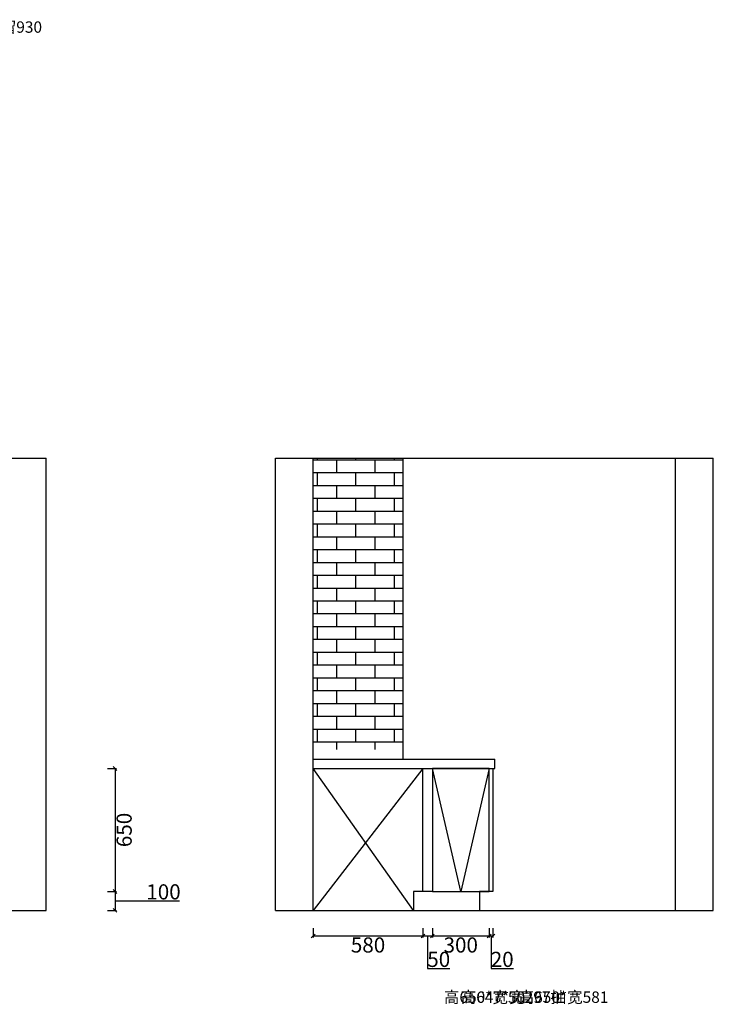
# Model space of a CAD drawing. Units: millimetres. Extents: x 1466808 to 1491421, y -443196 to -434424.
# Drawn here: x 1487754 to 1491421, y -443196 to -437994 of the extents above; entities that cross this region are included whole.
import ezdxf

# ---------------------------------------------------------------- set-up
doc = ezdxf.new("R2010")
doc.units = ezdxf.units.MM
doc.styles.add('宋体', font='txt')
doc.dimstyles.new('个人', dxfattribs={"dimscale": 40, "dimtxt": 2, "dimasz": 0.5, "dimexe": 0.2, "dimexo": 0.05, "dimgap": 0.2, "dimtad": 2, "dimtoh": 1, "dimdec": 0, "dimzin": 0, "dimdsep": 46, "dimtxsty": '宋体', "dimblk": 'OBLIQUE', "dimcen": 4, "dimclrd": 3, "dimclre": 3, "dimadec": 0, "dimazin": 0, "dimtfac": 1, "dimtdec": 0, "dimtmove": 1, "dimatfit": 3, "dimldrblk": 'DOTSMALL', "dimfxl": 1, "dimfxlon": 1, "dimtolj": 1, "dimtzin": 0, "dimarcsym": 0})

# ---------------------------------------------------------------- blocks, each defined once
blk = doc.blocks.new('_OBLIQUE')
at = {"color": 0, "linetype": 'ByBlock'}
blk.add_line((-0.5, -0.5), (0.5, 0.5), dxfattribs=at)
blk = doc.blocks.new('*D1730')
at = {"lineweight": -2, "transparency": 16777216}
for p, q in [((1489305.6, -442794.9), (1489305.6, -442842.9)), ((1489885.6, -442794.9), (1489885.6, -442842.9)), ((1489305.6, -442834.9), (1489885.6, -442834.9))]:
    blk.add_line(p, q, dxfattribs=at)
at = {"layer": 'Defpoints', "color": 0, "transparency": 16777216}
for p in [(1489885.6, -442600.2), (1489305.6, -442700.2), (1489885.6, -442834.9)]:
    blk.add_point(p, dxfattribs=at)
at = {"lineweight": -2, "transparency": 16777216, "xscale": 20, "yscale": 20, "zscale": 20, "rotation": 180}
blk.add_blockref('_OBLIQUE', (1489305.6, -442834.9), dxfattribs=at)
at = {"lineweight": -2, "transparency": 16777216, "xscale": 20, "yscale": 20, "zscale": 20}
blk.add_blockref('_OBLIQUE', (1489885.6, -442834.9), dxfattribs=at)
at = {"color": 0, "transparency": 16777216, "insert": (1489595.6, -442882.9), "char_height": 80, "attachment_point": 5, "style": '宋体'}
blk.add_mtext('\\A1;580', dxfattribs=at)
blk = doc.blocks.new('_DOTSMALL')
at = {"color": 0, "linetype": 'ByBlock', "const_width": 0.5}
blk.add_lwpolyline([(-0.0625, 0, 1), (0.0625, 0, 1)], format="xyb", close=True, dxfattribs=at)
blk = doc.blocks.new('*D1731')
at = {"lineweight": -2, "transparency": 16777216}
for p, q in [((1489885.6, -442794.9), (1489885.6, -442842.9)), ((1489935.6, -442794.9), (1489935.6, -442842.9)), ((1489885.6, -442834.9), (1489935.6, -442834.9)), ((1489910.6, -442834.9), (1489910.6, -443006.9)), ((1489910.6, -443006.9), (1490027.9, -443006.9))]:
    blk.add_line(p, q, dxfattribs=at)
at = {"layer": 'Defpoints', "color": 0, "transparency": 16777216}
for p in [(1489885.6, -442600.2), (1489935.6, -442600.2), (1489935.6, -442834.9)]:
    blk.add_point(p, dxfattribs=at)
at = {"lineweight": -2, "transparency": 16777216, "xscale": 20, "yscale": 20, "zscale": 20, "rotation": 180}
blk.add_blockref('_OBLIQUE', (1489885.6, -442834.9), dxfattribs=at)
at = {"lineweight": -2, "transparency": 16777216, "xscale": 20, "yscale": 20, "zscale": 20}
blk.add_blockref('_OBLIQUE', (1489935.6, -442834.9), dxfattribs=at)
at = {"color": 0, "transparency": 16777216, "insert": (1489969.2, -442958.9), "char_height": 80, "attachment_point": 5, "style": '宋体'}
blk.add_mtext('\\A1;50', dxfattribs=at)
blk = doc.blocks.new('*D1732')
at = {"lineweight": -2, "transparency": 16777216}
for p, q in [((1489935.6, -442794.9), (1489935.6, -442842.9)), ((1490235.6, -442794.9), (1490235.6, -442842.9)), ((1489935.6, -442834.9), (1490235.6, -442834.9))]:
    blk.add_line(p, q, dxfattribs=at)
at = {"layer": 'Defpoints', "color": 0, "transparency": 16777216}
for p in [(1489935.6, -442600.2), (1490235.6, -442600.2), (1490235.6, -442834.9)]:
    blk.add_point(p, dxfattribs=at)
at = {"lineweight": -2, "transparency": 16777216, "xscale": 20, "yscale": 20, "zscale": 20, "rotation": 180}
blk.add_blockref('_OBLIQUE', (1489935.6, -442834.9), dxfattribs=at)
at = {"lineweight": -2, "transparency": 16777216, "xscale": 20, "yscale": 20, "zscale": 20}
blk.add_blockref('_OBLIQUE', (1490235.6, -442834.9), dxfattribs=at)
at = {"color": 0, "transparency": 16777216, "insert": (1490085.6, -442882.9), "char_height": 80, "attachment_point": 5, "style": '宋体'}
blk.add_mtext('\\A1;300', dxfattribs=at)
blk = doc.blocks.new('*D1733')
at = {"lineweight": -2, "transparency": 16777216}
for p, q in [((1490235.6, -442794.9), (1490235.6, -442842.9)), ((1490255.6, -442794.9), (1490255.6, -442842.9)), ((1490235.6, -442834.9), (1490255.6, -442834.9)), ((1490245.6, -442834.9), (1490245.6, -443006.9)), ((1490245.6, -443006.9), (1490363.8, -443006.9))]:
    blk.add_line(p, q, dxfattribs=at)
at = {"layer": 'Defpoints', "color": 0, "transparency": 16777216}
for p in [(1490235.6, -442600.2), (1490255.6, -442600.2), (1490255.6, -442834.9)]:
    blk.add_point(p, dxfattribs=at)
at = {"lineweight": -2, "transparency": 16777216, "xscale": 20, "yscale": 20, "zscale": 20, "rotation": 180}
blk.add_blockref('_OBLIQUE', (1490235.6, -442834.9), dxfattribs=at)
at = {"lineweight": -2, "transparency": 16777216, "xscale": 20, "yscale": 20, "zscale": 20}
blk.add_blockref('_OBLIQUE', (1490255.6, -442834.9), dxfattribs=at)
at = {"color": 0, "transparency": 16777216, "insert": (1490304.7, -442958.9), "char_height": 80, "attachment_point": 5, "style": '宋体'}
blk.add_mtext('\\A1;20', dxfattribs=at)
blk = doc.blocks.new('*D1745')
at = {"lineweight": -2, "transparency": 16777216}
for p, q in [((1488218.5, -441950.2), (1488266.5, -441950.2)), ((1488258.5, -441950.2), (1488258.5, -442600.2)), ((1488218.5, -442600.2), (1488266.5, -442600.2))]:
    blk.add_line(p, q, dxfattribs=at)
at = {"layer": 'Defpoints', "color": 0, "transparency": 16777216}
for p in [(1487113.8, -441950.2), (1487113.8, -442600.2), (1488258.5, -442600.2)]:
    blk.add_point(p, dxfattribs=at)
at = {"lineweight": -2, "transparency": 16777216, "xscale": 20, "yscale": 20, "zscale": 20}
for p, rotation in [((1488258.5, -441950.2), 90), ((1488258.5, -442600.2), 270)]:
    blk.add_blockref('_OBLIQUE', p, dxfattribs=dict(at, rotation=rotation))
at = {"color": 0, "transparency": 16777216, "insert": (1488306.5, -442275.2), "char_height": 80, "attachment_point": 5, "rotation": 90, "style": '宋体'}
blk.add_mtext('\\A1;650', dxfattribs=at)
blk = doc.blocks.new('*D1746')
at = {"lineweight": -2, "transparency": 16777216}
for p, q in [((1488218.5, -442600.2), (1488266.5, -442600.2)), ((1488258.5, -442600.2), (1488258.5, -442700.2)), ((1488258.5, -442650.2), (1488430.5, -442650.2)), ((1488430.5, -442650.2), (1488598.5, -442650.2)), ((1488218.5, -442700.2), (1488266.5, -442700.2))]:
    blk.add_line(p, q, dxfattribs=at)
at = {"layer": 'Defpoints', "color": 0, "transparency": 16777216}
for p in [(1487113.8, -442600.2), (1487113.8, -442700.2), (1488258.5, -442700.2)]:
    blk.add_point(p, dxfattribs=at)
at = {"lineweight": -2, "transparency": 16777216, "xscale": 20, "yscale": 20, "zscale": 20}
for p, rotation in [((1488258.5, -442600.2), 90), ((1488258.5, -442700.2), 270)]:
    blk.add_blockref('_OBLIQUE', p, dxfattribs=dict(at, rotation=rotation))
at = {"color": 0, "transparency": 16777216, "insert": (1488514.5, -442602.2), "char_height": 80, "attachment_point": 5, "style": '宋体'}
blk.add_mtext('\\A1;100', dxfattribs=at)

msp = doc.modelspace()

# ---------------------------------------------------------------- hatches: boundary and pattern name
h = msp.add_hatch()
h.set_pattern_fill('AR-BRSTD', color=8)
h.set_pattern_definition([(0, (22122.71, 6979.8), (0, 67.7418), []), (90, (22122.71, 6979.8), (-101.6, 67.7418), [67.7418, -67.7418])])
h.paths.add_polyline_path([(1489305.6, -441850.2), (1489780.6, -441850.2), (1489780.6, -440310.2), (1489305.6, -440310.2)])

# ---------------------------------------------------------------- linework, layer by layer
at = {"color": 0}
for p, q in [((1484863.8, -440310.2), (1487893.8, -440310.2)), ((1487893.8, -442700.2), (1487893.8, -440310.2)), ((1489105.6, -442700.2), (1489105.6, -440310.2)), ((1489105.6, -440310.2), (1491420.6, -440310.2)), ((1489305.6, -442700.2), (1489305.6, -440310.2)), ((1489780.6, -441900.2), (1489780.6, -440310.2)), ((1491220.6, -442700.2), (1491220.6, -440310.2)), ((1491420.6, -442700.2), (1491420.6, -440310.2)), ((1489305.6, -441900.2), (1490265.6, -441900.2)), ((1490265.6, -441950.2), (1490265.6, -441900.2)), ((1489305.6, -441950.2), (1490265.6, -441950.2)), ((1489835.6, -442700.2), (1489305.6, -441950.2)), ((1489885.6, -441950.2), (1489305.6, -442700.2)), ((1490085.6, -442600.2), (1489935.6, -441950.2)), ((1490235.6, -441950.2), (1490085.6, -442600.2)), ((1490255.6, -441950.2), (1490265.6, -441950.2)), ((1489885.6, -442600.2), (1489835.6, -442600.2)), ((1489835.6, -442600.2), (1489835.6, -442700.2)), ((1490235.6, -442600.2), (1490185.6, -442600.2)), ((1490185.6, -442600.2), (1490185.6, -442700.2)), ((1484863.8, -442700.2), (1487893.8, -442700.2)), ((1489105.6, -442700.2), (1491420.6, -442700.2))]:
    msp.add_line(p, q, dxfattribs=at)
for points in [[(1489885.6, -441950.2), (1489935.6, -441950.2), (1489935.6, -442600.2), (1489885.6, -442600.2)], [(1489935.6, -442600.2), (1490235.6, -442600.2), (1490235.6, -441950.2), (1489935.6, -441950.2)], [(1490235.6, -441950.2), (1490255.6, -441950.2), (1490255.6, -442600.2), (1490235.6, -442600.2)]]:
    msp.add_lwpolyline(points, close=True, dxfattribs=at)

# ---------------------------------------------------------------- texts
at = {"insert": (1487872.6, -438002.6), "char_height": 60, "attachment_point": 3, "style": '宋体'}
msp.add_mtext_dynamic_manual_height_columns('冰箱位置留930', width=576.142, gutter_width=12.5, heights=[0], dxfattribs=at)
at = {"color": 4, "char_height": 60, "attachment_point": 3, "style": '宋体'}
for s, insert in [('高650*宽50', (1490425.8, -443128.6)), ('高647*宽297抽', (1490641.9, -443128.6)), ('高650*宽581', (1490866.1, -443128.6))]:
    msp.add_mtext_dynamic_manual_height_columns(s, width=576.142, gutter_width=12.5, heights=[0], dxfattribs=dict(at, insert=insert))

# ---------------------------------------------------------------- dimensions: what is measured, and where the dimension line sits
at = {"color": 0}
for base, p1, p2, picture, middle in [((1488258.5, -442600.2), (1487113.8, -441950.2), (1487113.8, -442600.2), '*D1745', (1488306.5, -442275.2)), ((1488258.5, -442700.2), (1487113.8, -442600.2), (1487113.8, -442700.2), '*D1746', (1488438.5, -442602.2))]:
    dim = msp.add_linear_dim(base=base, p1=p1, p2=p2, angle=90, dimstyle='个人', override={"dimclrd": 256, "dimclre": 256}, dxfattribs=at)
    dim.commit()
    dim.dimension.update_dxf_attribs({"geometry": picture, "text_midpoint": middle})
for base, p1, p2, picture, middle in [((1489885.6, -442834.9), (1489305.6, -442700.2), (1489885.6, -442600.2), '*D1730', (1489595.6, -442882.9)), ((1489935.6, -442834.9), (1489885.6, -442600.2), (1489935.6, -442600.2), '*D1731', (1489918.6, -442958.9)), ((1490235.6, -442834.9), (1489935.6, -442600.2), (1490235.6, -442600.2), '*D1732', (1490085.6, -442882.9)), ((1490255.6, -442834.9), (1490235.6, -442600.2), (1490255.6, -442600.2), '*D1733', (1490253.6, -442958.9))]:
    dim = msp.add_linear_dim(base=base, p1=p1, p2=p2, dimstyle='个人', override={"dimclrd": 256, "dimclre": 256}, dxfattribs=at)
    dim.commit()
    dim.dimension.update_dxf_attribs({"geometry": picture, "text_midpoint": middle})

doc.saveas('drawing.dxf')
